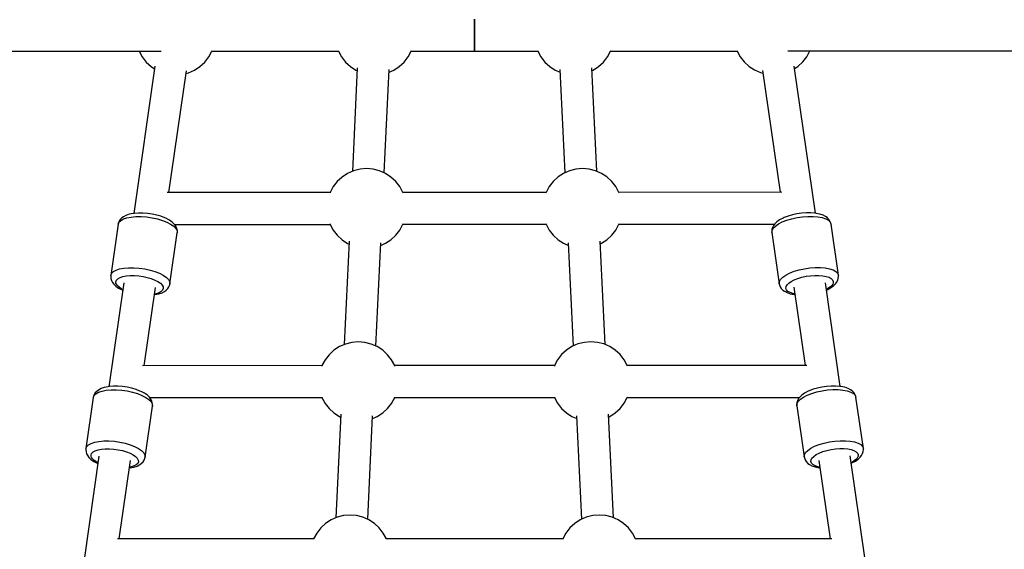
# Model space of a CAD drawing. Units: millimetres. Extents: x -5978 to 12329, y -852 to 14325.
# Drawn here: x -2715 to -2221, y 6733 to 6999 of the extents above; entities that cross this region are included whole.
import ezdxf

# ---------------------------------------------------------------- set-up
doc = ezdxf.new("R2010")
doc.units = ezdxf.units.MM
doc.styles.get("Standard").update_dxf_attribs({"font": 'arial.ttf'})
doc.dimstyles.new('Kopia ISO-25', dxfattribs={"dimtxt": 300, "dimasz": 120, "dimexe": 1.25, "dimexo": 0.625, "dimgap": 100, "dimtad": 1, "dimlfac": 0.001, "dimrnd": 0.1, "dimtxsty": 'Standard', "dimblk": 'ARCHTICK', "dimcen": 2.5, "dimadec": 0, "dimazin": 0, "dimtfac": 1, "dimtmove": 0, "dimatfit": 3, "dimfxl": 1, "dimarcsym": 0})

# ---------------------------------------------------------------- blocks, each defined once
blk = doc.blocks.new('_ARCHTICK')
at = {"color": 0, "linetype": 'ByBlock', "lineweight": -2}
blk.add_solid([(0.3977, 0.3094), (0.3094, 0.3977), (-0.3094, -0.3977), (-0.3977, -0.3094)], dxfattribs=at)
blk = doc.blocks.new('*D7')
at = {"color": 0, "lineweight": -2}
for p, q in [((2330.85, 12655.42), (-5501.78, 12655.42)), ((-5500.53, 12655.42), (-5500.53, 119.63)), ((-45.93, 119.63), (-5501.78, 119.63))]:
    blk.add_line(p, q, dxfattribs=at)
at = {"layer": 'Defpoints', "color": 0}
for p in [(2331.48, 12655.42), (-5500.53, 119.63), (-45.31, 119.63)]:
    blk.add_point(p, dxfattribs=at)
at = {"color": 0, "lineweight": -2, "xscale": 120, "yscale": 120, "zscale": 120}
for p, rotation in [((-5500.53, 12655.42), 90), ((-5500.53, 119.63), 270)]:
    blk.add_blockref('_ARCHTICK', p, dxfattribs=dict(at, rotation=rotation))
at = {"color": 0, "insert": (-5780.82, 6387.52), "char_height": 300, "attachment_point": 5, "rotation": 90}
blk.add_mtext('12,5m', dxfattribs=at)
blk = doc.blocks.new('*D8')
at = {"color": 0, "lineweight": -2}
for p, q in [((6854.83, 9837.27), (6854.83, -805.92)), ((-4486.63, 6972.53), (-4486.63, -805.92)), ((-4486.63, -804.67), (6854.83, -804.67))]:
    blk.add_line(p, q, dxfattribs=at)
at = {"layer": 'Defpoints', "color": 0}
for p in [(6854.83, 9837.89), (-4486.63, 6973.16), (6854.83, -804.67)]:
    blk.add_point(p, dxfattribs=at)
at = {"color": 0, "lineweight": -2, "xscale": 120, "yscale": 120, "zscale": 120, "rotation": 180}
blk.add_blockref('_ARCHTICK', (-4486.63, -804.67), dxfattribs=at)
at = {"color": 0, "lineweight": -2, "xscale": 120, "yscale": 120, "zscale": 120}
blk.add_blockref('_ARCHTICK', (6854.83, -804.67), dxfattribs=at)
at = {"color": 0, "insert": (1184.1, -524.39), "char_height": 300, "attachment_point": 5}
blk.add_mtext('11,3m', dxfattribs=at)

msp = doc.modelspace()

# ---------------------------------------------------------------- linework, layer by layer
for p, q in [((-2486.635, 6998.679), (-2486.635, 6998.952)), ((-2486.635, 6998.952), (-2486.635, 6998.679)), ((-2486.635, 6997.879), (-2486.635, 6998.679)), ((-2486.635, 6998.679), (-2486.635, 6997.879)), ((-2486.635, 6996.607), (-2486.635, 6997.879)), ((-2486.635, 6997.879), (-2486.635, 6996.607)), ((-2486.634, 6994.95), (-2486.635, 6996.607)), ((-2486.635, 6996.607), (-2486.634, 6994.95)), ((-2486.634, 6993.02), (-2486.634, 6994.95)), ((-2486.634, 6994.95), (-2486.634, 6993.02)), ((-2486.633, 6990.95), (-2486.634, 6993.02)), ((-2486.634, 6993.02), (-2486.633, 6990.95)), ((-2486.633, 6988.879), (-2486.633, 6990.95)), ((-2486.633, 6990.95), (-2486.633, 6988.879)), ((-2486.632, 6986.95), (-2486.633, 6988.879)), ((-2486.633, 6988.879), (-2486.632, 6986.95)), ((-2486.632, 6985.293), (-2486.632, 6986.95)), ((-2486.632, 6986.95), (-2486.632, 6985.293)), ((-2486.631, 6984.023), (-2486.632, 6985.293)), ((-2486.632, 6985.293), (-2486.631, 6984.023)), ((-2486.631, 6983.224), (-2486.631, 6984.023)), ((-2486.631, 6984.023), (-2486.631, 6983.224)), ((-2791.863, 6982.904), (-2643.72, 6982.945)), ((-2654.898, 6982.942), (-2654.884, 6982.899)), ((-2654.884, 6982.899), (-2653.316, 6980.004)), ((-2653.316, 6980.004), (-2651.294, 6977.407)), ((-2621.965, 6977.415), (-2619.944, 6980.014)), ((-2619.944, 6980.014), (-2618.378, 6982.909)), ((-2618.378, 6982.909), (-2618.301, 6983.133)), ((-2618.376, 6982.916), (-2554.886, 6982.933)), ((-2554.961, 6983.15), (-2554.884, 6982.927)), ((-2554.884, 6982.927), (-2553.316, 6980.032)), ((-2553.316, 6980.032), (-2551.294, 6977.435)), ((-2521.965, 6977.443), (-2519.944, 6980.041)), ((-2519.944, 6980.041), (-2518.378, 6982.937)), ((-2518.378, 6982.937), (-2518.301, 6983.16)), ((-2518.376, 6982.943), (-2486.631, 6982.952)), ((-2486.631, 6982.952), (-2486.631, 6983.224)), ((-2486.631, 6983.224), (-2486.631, 6982.952)), ((-2486.631, 6982.952), (-2454.886, 6982.961)), ((-2454.961, 6983.178), (-2454.884, 6982.954)), ((-2454.884, 6982.954), (-2453.316, 6980.06)), ((-2453.316, 6980.06), (-2451.294, 6977.462)), ((-2421.965, 6977.47), (-2419.944, 6980.069)), ((-2419.944, 6980.069), (-2418.378, 6982.964)), ((-2418.378, 6982.964), (-2418.301, 6983.188)), ((-2418.376, 6982.971), (-2354.886, 6982.988)), ((-2354.961, 6983.205), (-2354.884, 6982.982)), ((-2354.884, 6982.982), (-2353.316, 6980.087)), ((-2353.316, 6980.087), (-2351.294, 6977.49)), ((-2329.542, 6983.031), (-2181.398, 6983.072)), ((-2321.965, 6977.498), (-2319.944, 6980.096)), ((-2319.944, 6980.096), (-2318.378, 6982.992)), ((-2318.378, 6982.992), (-2318.363, 6983.035)), ((-2646.949, 6975.355), (-2657.553, 6901.507)), ((-2651.294, 6977.407), (-2648.871, 6975.178)), ((-2648.871, 6975.178), (-2647.137, 6974.046)), ((-2627.142, 6973.384), (-2624.386, 6975.185)), ((-2624.386, 6975.185), (-2621.965, 6977.415)), ((-2551.294, 6977.435), (-2548.871, 6975.206)), ((-2548.871, 6975.206), (-2546.115, 6973.406)), ((-2545.423, 6974.529), (-2547.898, 6922.628)), ((-2527.142, 6973.411), (-2524.386, 6975.213)), ((-2524.386, 6975.213), (-2521.965, 6977.443)), ((-2451.294, 6977.462), (-2448.871, 6975.233)), ((-2448.871, 6975.233), (-2446.115, 6973.434)), ((-2443.809, 6973.719), (-2441.309, 6921.892)), ((-2425.331, 6922.661), (-2427.834, 6974.561)), ((-2427.142, 6973.439), (-2424.386, 6975.24)), ((-2424.386, 6975.24), (-2421.965, 6977.47)), ((-2351.294, 6977.49), (-2348.871, 6975.261)), ((-2348.871, 6975.261), (-2346.115, 6973.461)), ((-2315.664, 6901.601), (-2326.309, 6975.444)), ((-2326.12, 6974.134), (-2324.386, 6975.268)), ((-2324.386, 6975.268), (-2321.965, 6977.498)), ((-2639.878, 6912.033), (-2631.107, 6973.111)), ((-2631.3, 6971.771), (-2630.156, 6972.061)), ((-2630.156, 6972.061), (-2627.142, 6973.384)), ((-2546.115, 6973.406), (-2545.489, 6973.132)), ((-2531.92, 6921.867), (-2529.448, 6973.695)), ((-2529.511, 6972.371), (-2527.142, 6973.411)), ((-2446.115, 6973.434), (-2443.745, 6972.395)), ((-2427.767, 6973.165), (-2427.142, 6973.439)), ((-2346.115, 6973.461), (-2343.1, 6972.14)), ((-2343.1, 6972.14), (-2341.956, 6971.85)), ((-2342.149, 6973.19), (-2333.344, 6912.118)), ((-2553.022, 6919.786), (-2555.444, 6917.556)), ((-2550.267, 6921.587), (-2553.022, 6919.786)), ((-2547.253, 6922.911), (-2550.267, 6921.587)), ((-2544.062, 6923.72), (-2547.253, 6922.911)), ((-2540.781, 6923.992), (-2544.062, 6923.72)), ((-2537.501, 6923.721), (-2540.781, 6923.992)), ((-2534.309, 6922.914), (-2537.501, 6923.721)), ((-2531.294, 6921.593), (-2534.309, 6922.914)), ((-2528.538, 6919.793), (-2531.294, 6921.593)), ((-2526.115, 6917.564), (-2528.538, 6919.793)), ((-2444.689, 6919.816), (-2447.11, 6917.586)), ((-2441.934, 6921.617), (-2444.689, 6919.816)), ((-2438.919, 6922.94), (-2441.934, 6921.617)), ((-2435.729, 6923.749), (-2438.919, 6922.94)), ((-2432.448, 6924.022), (-2435.729, 6923.749)), ((-2429.167, 6923.751), (-2432.448, 6924.022)), ((-2425.976, 6922.944), (-2429.167, 6923.751)), ((-2422.961, 6921.622), (-2425.976, 6922.944)), ((-2420.205, 6919.823), (-2422.961, 6921.622)), ((-2417.782, 6917.594), (-2420.205, 6919.823)), ((-2557.465, 6914.958), (-2559.031, 6912.062)), ((-2555.444, 6917.556), (-2557.465, 6914.958)), ((-2524.093, 6914.967), (-2526.115, 6917.564)), ((-2522.525, 6912.072), (-2524.093, 6914.967)), ((-2449.132, 6914.987), (-2450.698, 6912.092)), ((-2447.11, 6917.586), (-2449.132, 6914.987)), ((-2415.759, 6914.997), (-2417.782, 6917.594)), ((-2414.192, 6912.102), (-2415.759, 6914.997)), ((-2559.033, 6912.056), (-2640.738, 6912.033)), ((-2559.031, 6912.062), (-2559.108, 6911.838)), ((-2522.448, 6911.848), (-2522.525, 6912.072)), ((-2450.7, 6912.085), (-2522.523, 6912.066)), ((-2450.698, 6912.092), (-2450.774, 6911.868)), ((-2414.115, 6911.878), (-2414.192, 6912.102)), ((-2332.485, 6912.118), (-2414.19, 6912.096)), ((-2662.717, 6899.852), (-2663.495, 6899.305)), ((-2661.47, 6900.547), (-2662.717, 6899.852)), ((-2659.84, 6901.092), (-2661.47, 6900.547)), ((-2660.984, 6899.327), (-2658.858, 6899.736)), ((-2657.883, 6901.469), (-2659.84, 6901.092)), ((-2658.858, 6899.736), (-2656.45, 6899.949)), ((-2657.273, 6901.539), (-2657.883, 6901.469)), ((-2655.214, 6901.721), (-2657.273, 6901.539)), ((-2656.45, 6899.949), (-2653.841, 6899.957)), ((-2652.984, 6901.728), (-2655.214, 6901.721)), ((-2653.841, 6899.957), (-2651.12, 6899.761)), ((-2650.659, 6901.561), (-2652.984, 6901.728)), ((-2651.12, 6899.761), (-2648.38, 6899.368)), ((-2648.317, 6901.225), (-2650.659, 6901.561)), ((-2646.038, 6900.731), (-2648.317, 6901.225)), ((-2643.901, 6900.096), (-2646.038, 6900.731)), ((-2641.977, 6899.343), (-2643.901, 6900.096)), ((-2329.315, 6900.183), (-2331.239, 6899.428)), ((-2327.178, 6900.819), (-2329.315, 6900.183)), ((-2324.9, 6901.314), (-2327.178, 6900.819)), ((-2322.558, 6901.651), (-2324.9, 6901.314)), ((-2324.835, 6899.457), (-2322.095, 6899.852)), ((-2320.233, 6901.82), (-2322.558, 6901.651)), ((-2322.095, 6899.852), (-2319.375, 6900.049)), ((-2318.003, 6901.814), (-2320.233, 6901.82)), ((-2319.375, 6900.049), (-2316.766, 6900.042)), ((-2315.944, 6901.633), (-2318.003, 6901.814)), ((-2316.766, 6900.042), (-2314.358, 6899.831)), ((-2315.333, 6901.564), (-2315.944, 6901.633)), ((-2313.377, 6901.188), (-2315.333, 6901.564)), ((-2314.358, 6899.831), (-2312.232, 6899.423)), ((-2311.747, 6900.643), (-2313.377, 6901.188)), ((-2310.499, 6899.949), (-2311.747, 6900.643)), ((-2309.721, 6899.403), (-2310.499, 6899.949)), ((-2665.404, 6896.088), (-2669.086, 6870.444)), ((-2665.404, 6896.088), (-2665.002, 6897.087)), ((-2665.28, 6896.586), (-2665.404, 6896.088)), ((-2664.88, 6897.581), (-2665.28, 6896.586)), ((-2665.002, 6897.087), (-2664.109, 6897.979)), ((-2664.362, 6898.44), (-2664.88, 6897.581)), ((-2663.495, 6899.305), (-2664.362, 6898.44)), ((-2664.109, 6897.979), (-2662.754, 6898.734)), ((-2662.754, 6898.734), (-2660.984, 6899.327)), ((-2648.38, 6899.368), (-2645.715, 6898.79)), ((-2645.715, 6898.79), (-2643.214, 6898.048)), ((-2643.214, 6898.048), (-2640.963, 6897.166)), ((-2641.41, 6899.104), (-2641.977, 6899.343)), ((-2639.639, 6898.191), (-2641.41, 6899.104)), ((-2640.963, 6897.166), (-2639.038, 6896.175)), ((-2638.229, 6897.21), (-2639.639, 6898.191)), ((-2639.038, 6896.175), (-2637.506, 6895.109)), ((-2637.227, 6896.192), (-2638.229, 6897.21)), ((-2637.506, 6895.109), (-2636.419, 6894.003)), ((-2636.634, 6895.448), (-2637.227, 6896.192)), ((-2637.102, 6896.034), (-2559.029, 6896.056)), ((-2636.046, 6894.374), (-2636.634, 6895.448)), ((-2559.103, 6896.273), (-2559.027, 6896.049)), ((-2559.027, 6896.049), (-2557.459, 6893.154)), ((-2524.087, 6893.164), (-2522.521, 6896.059)), ((-2522.521, 6896.059), (-2522.444, 6896.283)), ((-2522.518, 6896.066), (-2450.695, 6896.085)), ((-2450.77, 6896.303), (-2450.693, 6896.079)), ((-2450.693, 6896.079), (-2449.126, 6893.184)), ((-2415.753, 6893.193), (-2414.187, 6896.089)), ((-2414.187, 6896.089), (-2414.111, 6896.313)), ((-2414.185, 6896.096), (-2336.112, 6896.117)), ((-2336.579, 6895.531), (-2337.167, 6894.456)), ((-2336.794, 6894.085), (-2335.707, 6895.192)), ((-2335.987, 6896.275), (-2336.579, 6895.531)), ((-2334.986, 6897.293), (-2335.987, 6896.275)), ((-2335.707, 6895.192), (-2334.176, 6896.259)), ((-2333.576, 6898.276), (-2334.986, 6897.293)), ((-2334.176, 6896.259), (-2332.252, 6897.251)), ((-2331.805, 6899.189), (-2333.576, 6898.276)), ((-2332.252, 6897.251), (-2330.001, 6898.134)), ((-2331.239, 6899.428), (-2331.805, 6899.189)), ((-2330.001, 6898.134), (-2327.501, 6898.878)), ((-2327.501, 6898.878), (-2324.835, 6899.457)), ((-2312.232, 6899.423), (-2310.462, 6898.831)), ((-2310.462, 6898.831), (-2309.106, 6898.077)), ((-2308.854, 6898.538), (-2309.721, 6899.403)), ((-2309.106, 6898.077), (-2308.212, 6897.185)), ((-2308.334, 6897.68), (-2308.854, 6898.538)), ((-2307.934, 6896.685), (-2308.334, 6897.68)), ((-2308.212, 6897.185), (-2307.81, 6896.187)), ((-2307.81, 6896.187), (-2307.934, 6896.685)), ((-2304.114, 6870.545), (-2307.81, 6896.187)), ((-2639.391, 6866.18), (-2635.708, 6891.824)), ((-2636.419, 6894.003), (-2635.812, 6892.895)), ((-2635.79, 6893.404), (-2636.046, 6894.374)), ((-2635.812, 6892.895), (-2635.708, 6891.824)), ((-2635.686, 6892.336), (-2635.79, 6893.404)), ((-2635.708, 6891.824), (-2635.686, 6892.336)), ((-2557.459, 6893.154), (-2555.436, 6890.557)), ((-2555.436, 6890.557), (-2553.014, 6888.328)), ((-2528.529, 6888.335), (-2526.108, 6890.565)), ((-2526.108, 6890.565), (-2524.087, 6893.164)), ((-2449.126, 6893.184), (-2447.103, 6890.587)), ((-2447.103, 6890.587), (-2444.68, 6888.358)), ((-2420.196, 6888.365), (-2417.775, 6890.595)), ((-2417.775, 6890.595), (-2415.753, 6893.193)), ((-2337.422, 6893.486), (-2337.526, 6892.418)), ((-2337.526, 6892.418), (-2337.503, 6891.906)), ((-2337.503, 6891.906), (-2337.4, 6892.978)), ((-2337.503, 6891.906), (-2333.807, 6866.264)), ((-2337.167, 6894.456), (-2337.422, 6893.486)), ((-2337.4, 6892.978), (-2336.794, 6894.085)), ((-2553.014, 6888.328), (-2550.257, 6886.529)), ((-2549.565, 6887.652), (-2552.04, 6835.75)), ((-2550.257, 6886.529), (-2549.632, 6886.255)), ((-2536.062, 6834.989), (-2533.591, 6886.818)), ((-2533.654, 6885.494), (-2531.285, 6886.534)), ((-2531.285, 6886.534), (-2528.529, 6888.335)), ((-2444.68, 6888.358), (-2441.924, 6886.558)), ((-2441.924, 6886.558), (-2439.554, 6885.52)), ((-2439.618, 6886.843), (-2437.118, 6835.016)), ((-2421.14, 6835.786), (-2423.644, 6887.686)), ((-2423.576, 6886.289), (-2422.951, 6886.564)), ((-2422.951, 6886.564), (-2420.196, 6888.365)), ((-2669.086, 6870.444), (-2669.108, 6869.932)), ((-2669.086, 6870.444), (-2668.685, 6871.443)), ((-2668.685, 6871.443), (-2667.791, 6872.335)), ((-2667.791, 6872.335), (-2666.436, 6873.09)), ((-2666.436, 6873.09), (-2664.666, 6873.682)), ((-2664.666, 6873.682), (-2662.541, 6874.092)), ((-2662.975, 6869.861), (-2661.275, 6870.188)), ((-2662.541, 6874.092), (-2660.133, 6874.305)), ((-2661.275, 6870.188), (-2659.348, 6870.359)), ((-2660.133, 6874.305), (-2657.524, 6874.313)), ((-2659.348, 6870.359), (-2657.261, 6870.365)), ((-2657.524, 6874.313), (-2654.803, 6874.117)), ((-2657.261, 6870.365), (-2655.085, 6870.209)), ((-2655.085, 6870.209), (-2652.893, 6869.894)), ((-2654.803, 6874.117), (-2652.063, 6873.724)), ((-2652.063, 6873.724), (-2649.397, 6873.146)), ((-2649.397, 6873.146), (-2646.896, 6872.404)), ((-2646.896, 6872.404), (-2644.645, 6871.522)), ((-2644.645, 6871.522), (-2642.721, 6870.531)), ((-2642.721, 6870.531), (-2641.189, 6869.465)), ((-2332.01, 6869.55), (-2330.479, 6870.617)), ((-2330.479, 6870.617), (-2328.555, 6871.609)), ((-2328.555, 6871.609), (-2326.305, 6872.492)), ((-2326.305, 6872.492), (-2323.804, 6873.236)), ((-2323.804, 6873.236), (-2321.139, 6873.815)), ((-2322.439, 6869.522), (-2320.307, 6869.986)), ((-2321.139, 6873.815), (-2318.399, 6874.21)), ((-2320.307, 6869.986), (-2318.115, 6870.302)), ((-2318.399, 6874.21), (-2315.678, 6874.407)), ((-2318.115, 6870.302), (-2315.939, 6870.459)), ((-2315.939, 6870.459), (-2313.851, 6870.454)), ((-2315.678, 6874.407), (-2313.069, 6874.4)), ((-2313.851, 6870.454), (-2311.925, 6870.285)), ((-2313.069, 6874.4), (-2310.661, 6874.189)), ((-2311.925, 6870.285), (-2310.224, 6869.958)), ((-2310.661, 6874.189), (-2308.536, 6873.781)), ((-2308.536, 6873.781), (-2306.765, 6873.189)), ((-2306.765, 6873.189), (-2305.41, 6872.435)), ((-2305.41, 6872.435), (-2304.516, 6871.543)), ((-2304.516, 6871.543), (-2304.114, 6870.545)), ((-2304.195, 6868.965), (-2304.091, 6870.033)), ((-2304.091, 6870.033), (-2304.114, 6870.545)), ((-2662.555, 6866.673), (-2670.029, 6814.627)), ((-2669.108, 6869.932), (-2669.004, 6868.865)), ((-2669.004, 6868.865), (-2668.748, 6867.895)), ((-2668.748, 6867.895), (-2668.16, 6866.821)), ((-2668.16, 6866.821), (-2667.567, 6866.077)), ((-2667.567, 6866.077), (-2666.566, 6865.059)), ((-2666.566, 6865.059), (-2665.155, 6864.077)), ((-2666.511, 6867.27), (-2666.19, 6868.069)), ((-2666.487, 6866.632), (-2666.511, 6867.27)), ((-2666.235, 6865.972), (-2666.487, 6866.632)), ((-2665.76, 6865.305), (-2666.235, 6865.972)), ((-2666.19, 6868.069), (-2665.475, 6868.783)), ((-2665.073, 6864.643), (-2665.76, 6865.305)), ((-2665.475, 6868.783), (-2664.391, 6869.387)), ((-2664.391, 6869.387), (-2662.975, 6869.861)), ((-2652.893, 6869.894), (-2650.76, 6869.432)), ((-2650.76, 6869.432), (-2648.759, 6868.838)), ((-2648.759, 6868.838), (-2646.958, 6868.133)), ((-2646.958, 6868.133), (-2645.419, 6867.34)), ((-2645.419, 6867.34), (-2644.193, 6866.487)), ((-2644.193, 6866.487), (-2643.323, 6865.602)), ((-2643.323, 6865.602), (-2642.838, 6864.716)), ((-2641.189, 6869.465), (-2640.101, 6868.359)), ((-2640.101, 6868.359), (-2639.495, 6867.251)), ((-2639.914, 6864.687), (-2639.514, 6865.682)), ((-2639.514, 6865.682), (-2639.391, 6866.18)), ((-2639.495, 6867.251), (-2639.391, 6866.18)), ((-2333.807, 6866.264), (-2333.703, 6867.336)), ((-2333.807, 6866.264), (-2333.683, 6865.767)), ((-2333.703, 6867.336), (-2333.097, 6868.443)), ((-2333.683, 6865.767), (-2333.283, 6864.772)), ((-2333.097, 6868.443), (-2332.01, 6869.55)), ((-2330.358, 6864.802), (-2329.874, 6865.688)), ((-2329.874, 6865.688), (-2329.004, 6866.573)), ((-2329.004, 6866.573), (-2327.779, 6867.427)), ((-2327.779, 6867.427), (-2326.24, 6868.221)), ((-2326.24, 6868.221), (-2324.44, 6868.927)), ((-2324.44, 6868.927), (-2322.439, 6869.522)), ((-2303.14, 6814.728), (-2310.642, 6866.77)), ((-2310.224, 6869.958), (-2308.808, 6869.485)), ((-2308.808, 6869.485), (-2307.724, 6868.882)), ((-2307.437, 6865.404), (-2308.124, 6864.741)), ((-2308.041, 6864.176), (-2306.631, 6865.158)), ((-2307.724, 6868.882), (-2307.009, 6868.168)), ((-2306.963, 6866.071), (-2307.437, 6865.404)), ((-2307.009, 6868.168), (-2306.687, 6867.37)), ((-2306.711, 6866.731), (-2306.963, 6866.071)), ((-2306.687, 6867.37), (-2306.711, 6866.731)), ((-2306.631, 6865.158), (-2305.63, 6866.177)), ((-2305.63, 6866.177), (-2305.038, 6866.921)), ((-2305.038, 6866.921), (-2304.45, 6867.995)), ((-2304.45, 6867.995), (-2304.195, 6868.965)), ((-2665.155, 6864.077), (-2663.384, 6863.165)), ((-2663.847, 6863.79), (-2665.073, 6864.643)), ((-2663.03, 6863.369), (-2663.847, 6863.79)), ((-2663.384, 6863.165), (-2663.078, 6863.036)), ((-2652.354, 6825.153), (-2646.71, 6864.456)), ((-2647.241, 6860.762), (-2646.911, 6860.799)), ((-2646.291, 6861.268), (-2647.193, 6861.095)), ((-2646.911, 6860.799), (-2644.954, 6861.176)), ((-2644.875, 6861.742), (-2646.291, 6861.268)), ((-2644.954, 6861.176), (-2643.325, 6861.721)), ((-2643.791, 6862.346), (-2644.875, 6861.742)), ((-2643.076, 6863.06), (-2643.791, 6862.346)), ((-2643.325, 6861.721), (-2642.077, 6862.417)), ((-2642.755, 6863.859), (-2643.076, 6863.06)), ((-2642.838, 6864.716), (-2642.755, 6863.859)), ((-2642.077, 6862.417), (-2641.299, 6862.964)), ((-2641.299, 6862.964), (-2640.433, 6863.829)), ((-2640.433, 6863.829), (-2639.914, 6864.687)), ((-2333.283, 6864.772), (-2332.764, 6863.914)), ((-2332.764, 6863.914), (-2331.896, 6863.049)), ((-2331.896, 6863.049), (-2331.118, 6862.502)), ((-2331.118, 6862.502), (-2329.87, 6861.808)), ((-2330.441, 6863.945), (-2330.358, 6864.802)), ((-2330.12, 6863.146), (-2330.441, 6863.945)), ((-2329.405, 6862.433), (-2330.12, 6863.146)), ((-2329.87, 6861.808), (-2328.24, 6861.263)), ((-2328.32, 6861.83), (-2329.405, 6862.433)), ((-2326.904, 6861.357), (-2328.32, 6861.83)), ((-2328.24, 6861.263), (-2326.284, 6860.888)), ((-2326.001, 6861.183), (-2326.904, 6861.357)), ((-2326.486, 6864.545), (-2320.82, 6825.245)), ((-2326.284, 6860.888), (-2325.953, 6860.85)), ((-2309.349, 6863.887), (-2310.166, 6863.466)), ((-2310.118, 6863.133), (-2309.812, 6863.262)), ((-2309.812, 6863.262), (-2308.041, 6864.176)), ((-2308.124, 6864.741), (-2309.349, 6863.887)), ((-2551.396, 6836.033), (-2554.41, 6834.71)), ((-2548.205, 6836.842), (-2551.396, 6836.033)), ((-2544.924, 6837.115), (-2548.205, 6836.842)), ((-2541.643, 6836.844), (-2544.924, 6837.115)), ((-2538.452, 6836.037), (-2541.643, 6836.844)), ((-2535.437, 6834.715), (-2538.452, 6836.037)), ((-2434.729, 6836.065), (-2437.743, 6834.742)), ((-2431.538, 6836.874), (-2434.729, 6836.065)), ((-2428.257, 6837.147), (-2431.538, 6836.874)), ((-2424.977, 6836.876), (-2428.257, 6837.147)), ((-2421.785, 6836.069), (-2424.977, 6836.876)), ((-2418.77, 6834.747), (-2421.785, 6836.069)), ((-2559.586, 6830.678), (-2561.608, 6828.08)), ((-2557.165, 6832.909), (-2559.586, 6830.678)), ((-2554.41, 6834.71), (-2557.165, 6832.909)), ((-2532.681, 6832.915), (-2535.437, 6834.715)), ((-2530.258, 6830.686), (-2532.681, 6832.915)), ((-2528.235, 6828.089), (-2530.258, 6830.686)), ((-2442.92, 6830.711), (-2444.941, 6828.112)), ((-2440.498, 6832.941), (-2442.92, 6830.711)), ((-2437.743, 6834.742), (-2440.498, 6832.941)), ((-2416.014, 6832.948), (-2418.77, 6834.747)), ((-2413.591, 6830.719), (-2416.014, 6832.948)), ((-2411.569, 6828.121), (-2413.591, 6830.719)), ((-2561.608, 6828.08), (-2563.174, 6825.185)), ((-2526.668, 6825.195), (-2528.235, 6828.089)), ((-2444.941, 6828.112), (-2446.507, 6825.217)), ((-2410.001, 6825.227), (-2411.569, 6828.121)), ((-2563.176, 6825.178), (-2653.214, 6825.153)), ((-2563.174, 6825.185), (-2563.25, 6824.961)), ((-2526.591, 6824.971), (-2526.668, 6825.195)), ((-2446.509, 6825.21), (-2526.666, 6825.188)), ((-2446.507, 6825.217), (-2446.584, 6824.993)), ((-2409.924, 6825.003), (-2410.001, 6825.227)), ((-2319.961, 6825.245), (-2409.999, 6825.22)), ((-2677.478, 6810.207), (-2676.585, 6811.099)), ((-2676.838, 6811.56), (-2677.356, 6810.701)), ((-2675.971, 6812.425), (-2676.838, 6811.56)), ((-2676.585, 6811.099), (-2675.23, 6811.854)), ((-2675.193, 6812.972), (-2675.971, 6812.425)), ((-2675.23, 6811.854), (-2673.46, 6812.447)), ((-2673.946, 6813.667), (-2675.193, 6812.972)), ((-2672.316, 6814.213), (-2673.946, 6813.667)), ((-2673.46, 6812.447), (-2671.334, 6812.856)), ((-2670.36, 6814.589), (-2672.316, 6814.213)), ((-2671.334, 6812.856), (-2668.926, 6813.069)), ((-2669.749, 6814.659), (-2670.36, 6814.589)), ((-2667.69, 6814.841), (-2669.749, 6814.659)), ((-2668.926, 6813.069), (-2666.317, 6813.077)), ((-2665.46, 6814.848), (-2667.69, 6814.841)), ((-2666.317, 6813.077), (-2663.596, 6812.882)), ((-2663.135, 6814.681), (-2665.46, 6814.848)), ((-2663.596, 6812.882), (-2660.857, 6812.488)), ((-2660.793, 6814.345), (-2663.135, 6814.681)), ((-2660.857, 6812.488), (-2658.191, 6811.91)), ((-2658.514, 6813.851), (-2660.793, 6814.345)), ((-2656.377, 6813.216), (-2658.514, 6813.851)), ((-2658.191, 6811.91), (-2655.69, 6811.168)), ((-2654.453, 6812.463), (-2656.377, 6813.216)), ((-2655.69, 6811.168), (-2653.439, 6810.286)), ((-2653.886, 6812.224), (-2654.453, 6812.463)), ((-2652.115, 6811.312), (-2653.886, 6812.224)), ((-2650.705, 6810.33), (-2652.115, 6811.312)), ((-2321.052, 6811.403), (-2322.462, 6810.42)), ((-2319.281, 6812.316), (-2321.052, 6811.403)), ((-2319.728, 6810.378), (-2317.477, 6811.261)), ((-2318.715, 6812.555), (-2319.281, 6812.316)), ((-2316.791, 6813.31), (-2318.715, 6812.555)), ((-2317.477, 6811.261), (-2314.977, 6812.005)), ((-2314.654, 6813.946), (-2316.791, 6813.31)), ((-2314.977, 6812.005), (-2312.311, 6812.584)), ((-2312.376, 6814.441), (-2314.654, 6813.946)), ((-2310.034, 6814.778), (-2312.376, 6814.441)), ((-2312.311, 6812.584), (-2309.572, 6812.979)), ((-2307.709, 6814.947), (-2310.034, 6814.778)), ((-2309.572, 6812.979), (-2306.851, 6813.176)), ((-2305.479, 6814.941), (-2307.709, 6814.947)), ((-2306.851, 6813.176), (-2304.242, 6813.169)), ((-2303.42, 6814.76), (-2305.479, 6814.941)), ((-2304.242, 6813.169), (-2301.834, 6812.958)), ((-2302.809, 6814.691), (-2303.42, 6814.76)), ((-2300.853, 6814.315), (-2302.809, 6814.691)), ((-2301.834, 6812.958), (-2299.708, 6812.55)), ((-2299.223, 6813.771), (-2300.853, 6814.315)), ((-2299.708, 6812.55), (-2297.938, 6811.958)), ((-2297.975, 6813.076), (-2299.223, 6813.771)), ((-2297.197, 6812.53), (-2297.975, 6813.076)), ((-2297.938, 6811.958), (-2296.582, 6811.204)), ((-2296.33, 6811.665), (-2297.197, 6812.53)), ((-2296.582, 6811.204), (-2295.688, 6810.312)), ((-2295.81, 6810.807), (-2296.33, 6811.665)), ((-2295.41, 6809.812), (-2295.81, 6810.807)), ((-2677.88, 6809.209), (-2681.562, 6783.565)), ((-2677.88, 6809.209), (-2677.478, 6810.207)), ((-2677.757, 6809.706), (-2677.88, 6809.209)), ((-2677.356, 6810.701), (-2677.757, 6809.706)), ((-2653.439, 6810.286), (-2651.514, 6809.295)), ((-2651.514, 6809.295), (-2649.982, 6808.229)), ((-2649.703, 6809.312), (-2650.705, 6810.33)), ((-2649.982, 6808.229), (-2648.895, 6807.123)), ((-2649.11, 6808.568), (-2649.703, 6809.312)), ((-2649.578, 6809.154), (-2563.171, 6809.178)), ((-2648.522, 6807.494), (-2649.11, 6808.568)), ((-2648.895, 6807.123), (-2648.288, 6806.016)), ((-2648.266, 6806.524), (-2648.522, 6807.494)), ((-2648.288, 6806.016), (-2648.184, 6804.944)), ((-2648.162, 6805.456), (-2648.266, 6806.524)), ((-2563.246, 6809.395), (-2563.169, 6809.172)), ((-2563.169, 6809.172), (-2561.602, 6806.277)), ((-2561.602, 6806.277), (-2559.579, 6803.68)), ((-2530.251, 6803.688), (-2528.229, 6806.286)), ((-2528.229, 6806.286), (-2526.663, 6809.182)), ((-2526.663, 6809.182), (-2526.587, 6809.406)), ((-2526.661, 6809.188), (-2446.505, 6809.21)), ((-2446.579, 6809.428), (-2446.503, 6809.204)), ((-2446.503, 6809.204), (-2444.935, 6806.309)), ((-2444.935, 6806.309), (-2442.912, 6803.712)), ((-2413.584, 6803.72), (-2411.563, 6806.318)), ((-2411.563, 6806.318), (-2409.997, 6809.214)), ((-2409.997, 6809.214), (-2409.92, 6809.438)), ((-2409.995, 6809.22), (-2323.588, 6809.244)), ((-2324.898, 6806.613), (-2325.002, 6805.546)), ((-2324.979, 6805.033), (-2324.876, 6806.105)), ((-2324.643, 6807.583), (-2324.898, 6806.613)), ((-2324.876, 6806.105), (-2324.27, 6807.212)), ((-2324.055, 6808.658), (-2324.643, 6807.583)), ((-2324.27, 6807.212), (-2323.183, 6808.319)), ((-2323.463, 6809.402), (-2324.055, 6808.658)), ((-2322.462, 6810.42), (-2323.463, 6809.402)), ((-2323.183, 6808.319), (-2321.652, 6809.386)), ((-2321.652, 6809.386), (-2319.728, 6810.378)), ((-2295.688, 6810.312), (-2295.286, 6809.314)), ((-2295.286, 6809.314), (-2295.41, 6809.812)), ((-2291.59, 6783.672), (-2295.286, 6809.314)), ((-2651.867, 6779.3), (-2648.184, 6804.944)), ((-2648.184, 6804.944), (-2648.162, 6805.456)), ((-2559.579, 6803.68), (-2557.156, 6801.451)), ((-2557.156, 6801.451), (-2554.4, 6799.651)), ((-2535.427, 6799.656), (-2532.672, 6801.458)), ((-2532.672, 6801.458), (-2530.251, 6803.688)), ((-2442.912, 6803.712), (-2440.49, 6801.483)), ((-2440.49, 6801.483), (-2437.733, 6799.683)), ((-2418.761, 6799.688), (-2416.005, 6801.49)), ((-2416.005, 6801.49), (-2413.584, 6803.72)), ((-2325.002, 6805.546), (-2324.979, 6805.033)), ((-2324.979, 6805.033), (-2321.283, 6779.391)), ((-2553.708, 6800.774), (-2556.183, 6748.872)), ((-2554.4, 6799.651), (-2553.775, 6799.377)), ((-2540.205, 6748.112), (-2537.734, 6799.94)), ((-2537.797, 6798.616), (-2535.427, 6799.656)), ((-2437.733, 6799.683), (-2435.363, 6798.644)), ((-2435.427, 6799.968), (-2432.927, 6748.141)), ((-2416.95, 6748.911), (-2419.453, 6800.811)), ((-2419.386, 6799.414), (-2418.761, 6799.688)), ((-2680.267, 6785.455), (-2678.912, 6786.21)), ((-2678.912, 6786.21), (-2677.142, 6786.803)), ((-2677.142, 6786.803), (-2675.017, 6787.212)), ((-2675.017, 6787.212), (-2672.609, 6787.425)), ((-2672.609, 6787.425), (-2670, 6787.433)), ((-2670, 6787.433), (-2667.279, 6787.238)), ((-2667.279, 6787.238), (-2664.539, 6786.844)), ((-2664.539, 6786.844), (-2661.873, 6786.266)), ((-2661.873, 6786.266), (-2659.372, 6785.524)), ((-2313.781, 6785.619), (-2311.28, 6786.363)), ((-2311.28, 6786.363), (-2308.615, 6786.942)), ((-2308.615, 6786.942), (-2305.875, 6787.337)), ((-2305.875, 6787.337), (-2303.154, 6787.534)), ((-2303.154, 6787.534), (-2300.545, 6787.527)), ((-2300.545, 6787.527), (-2298.137, 6787.316)), ((-2298.137, 6787.316), (-2296.012, 6786.908)), ((-2296.012, 6786.908), (-2294.241, 6786.316)), ((-2294.241, 6786.316), (-2292.886, 6785.562)), ((-2681.562, 6783.565), (-2681.584, 6783.052)), ((-2681.584, 6783.052), (-2681.48, 6781.985)), ((-2681.562, 6783.565), (-2681.161, 6784.563)), ((-2681.48, 6781.985), (-2681.224, 6781.015)), ((-2681.161, 6784.563), (-2680.267, 6785.455)), ((-2678.987, 6780.391), (-2678.666, 6781.189)), ((-2678.666, 6781.189), (-2677.951, 6781.903)), ((-2677.951, 6781.903), (-2676.867, 6782.507)), ((-2676.867, 6782.507), (-2675.451, 6782.981)), ((-2675.451, 6782.981), (-2673.751, 6783.309)), ((-2673.751, 6783.309), (-2671.824, 6783.479)), ((-2671.824, 6783.479), (-2669.737, 6783.486)), ((-2669.737, 6783.486), (-2667.561, 6783.329)), ((-2667.561, 6783.329), (-2665.369, 6783.014)), ((-2665.369, 6783.014), (-2663.236, 6782.552)), ((-2663.236, 6782.552), (-2661.235, 6781.958)), ((-2661.235, 6781.958), (-2659.434, 6781.253)), ((-2659.434, 6781.253), (-2657.895, 6780.46)), ((-2659.372, 6785.524), (-2657.121, 6784.642)), ((-2657.121, 6784.642), (-2655.197, 6783.651)), ((-2655.197, 6783.651), (-2653.665, 6782.585)), ((-2653.665, 6782.585), (-2652.577, 6781.479)), ((-2652.577, 6781.479), (-2651.971, 6780.372)), ((-2321.179, 6780.463), (-2320.574, 6781.57)), ((-2320.574, 6781.57), (-2319.486, 6782.677)), ((-2319.486, 6782.677), (-2317.955, 6783.744)), ((-2317.955, 6783.744), (-2316.031, 6784.736)), ((-2316.031, 6784.736), (-2313.781, 6785.619)), ((-2315.255, 6780.554), (-2313.716, 6781.348)), ((-2313.716, 6781.348), (-2311.916, 6782.054)), ((-2311.916, 6782.054), (-2309.915, 6782.649)), ((-2309.915, 6782.649), (-2307.783, 6783.113)), ((-2307.783, 6783.113), (-2305.591, 6783.429)), ((-2305.591, 6783.429), (-2303.415, 6783.586)), ((-2303.415, 6783.586), (-2301.328, 6783.581)), ((-2301.328, 6783.581), (-2299.401, 6783.412)), ((-2299.401, 6783.412), (-2297.7, 6783.085)), ((-2297.7, 6783.085), (-2296.284, 6782.612)), ((-2296.284, 6782.612), (-2295.2, 6782.009)), ((-2295.2, 6782.009), (-2294.485, 6781.295)), ((-2294.485, 6781.295), (-2294.163, 6780.497)), ((-2292.886, 6785.562), (-2291.992, 6784.67)), ((-2292.514, 6780.048), (-2291.927, 6781.122)), ((-2291.992, 6784.67), (-2291.59, 6783.672)), ((-2291.927, 6781.122), (-2291.671, 6782.092)), ((-2291.671, 6782.092), (-2291.568, 6783.16)), ((-2291.568, 6783.16), (-2291.59, 6783.672)), ((-2675.032, 6779.793), (-2682.505, 6727.747)), ((-2681.224, 6781.015), (-2680.636, 6779.941)), ((-2680.636, 6779.941), (-2680.043, 6779.197)), ((-2680.043, 6779.197), (-2679.042, 6778.179)), ((-2679.042, 6778.179), (-2677.631, 6777.197)), ((-2678.963, 6779.752), (-2678.987, 6780.391)), ((-2678.711, 6779.092), (-2678.963, 6779.752)), ((-2678.236, 6778.425), (-2678.711, 6779.092)), ((-2677.549, 6777.763), (-2678.236, 6778.425)), ((-2677.631, 6777.197), (-2675.86, 6776.285)), ((-2676.323, 6776.91), (-2677.549, 6777.763)), ((-2675.506, 6776.489), (-2676.323, 6776.91)), ((-2675.86, 6776.285), (-2675.554, 6776.156)), ((-2664.83, 6738.274), (-2659.186, 6777.577)), ((-2657.895, 6780.46), (-2656.669, 6779.607)), ((-2656.669, 6779.607), (-2655.799, 6778.722)), ((-2655.552, 6776.18), (-2656.267, 6775.467)), ((-2655.799, 6778.722), (-2655.314, 6777.836)), ((-2655.231, 6776.979), (-2655.552, 6776.18)), ((-2655.314, 6777.836), (-2655.231, 6776.979)), ((-2653.775, 6776.084), (-2652.909, 6776.949)), ((-2652.909, 6776.949), (-2652.39, 6777.807)), ((-2652.39, 6777.807), (-2651.99, 6778.803)), ((-2651.99, 6778.803), (-2651.867, 6779.3)), ((-2651.971, 6780.372), (-2651.867, 6779.3)), ((-2321.283, 6779.391), (-2321.179, 6780.463)), ((-2321.283, 6779.391), (-2321.159, 6778.894)), ((-2321.159, 6778.894), (-2320.759, 6777.899)), ((-2320.759, 6777.899), (-2320.24, 6777.041)), ((-2320.24, 6777.041), (-2319.373, 6776.176)), ((-2319.373, 6776.176), (-2318.594, 6775.629)), ((-2317.917, 6777.072), (-2317.835, 6777.929)), ((-2317.596, 6776.273), (-2317.917, 6777.072)), ((-2317.835, 6777.929), (-2317.35, 6778.815)), ((-2316.881, 6775.56), (-2317.596, 6776.273)), ((-2317.35, 6778.815), (-2316.48, 6779.7)), ((-2316.48, 6779.7), (-2315.255, 6780.554)), ((-2313.962, 6777.672), (-2308.297, 6738.372)), ((-2290.616, 6727.855), (-2298.118, 6779.897)), ((-2296.825, 6777.014), (-2297.642, 6776.593)), ((-2297.594, 6776.26), (-2297.288, 6776.389)), ((-2297.288, 6776.389), (-2295.517, 6777.303)), ((-2295.6, 6777.868), (-2296.825, 6777.014)), ((-2294.913, 6778.531), (-2295.6, 6777.868)), ((-2295.517, 6777.303), (-2294.107, 6778.285)), ((-2294.439, 6779.198), (-2294.913, 6778.531)), ((-2294.187, 6779.858), (-2294.439, 6779.198)), ((-2294.163, 6780.497), (-2294.187, 6779.858)), ((-2294.107, 6778.285), (-2293.106, 6779.304)), ((-2293.106, 6779.304), (-2292.514, 6780.048)), ((-2659.717, 6773.882), (-2659.387, 6773.919)), ((-2658.767, 6774.389), (-2659.669, 6774.215)), ((-2659.387, 6773.919), (-2657.43, 6774.296)), ((-2657.351, 6774.863), (-2658.767, 6774.389)), ((-2657.43, 6774.296), (-2655.801, 6774.842)), ((-2656.267, 6775.467), (-2657.351, 6774.863)), ((-2655.801, 6774.842), (-2654.553, 6775.537)), ((-2654.553, 6775.537), (-2653.775, 6776.084)), ((-2318.594, 6775.629), (-2317.346, 6774.935)), ((-2317.346, 6774.935), (-2315.716, 6774.391)), ((-2315.796, 6774.957), (-2316.881, 6775.56)), ((-2314.38, 6774.484), (-2315.796, 6774.957)), ((-2315.716, 6774.391), (-2313.76, 6774.015)), ((-2313.478, 6774.31), (-2314.38, 6774.484)), ((-2313.76, 6774.015), (-2313.43, 6773.977)), ((-2558.553, 6747.832), (-2561.308, 6746.031)), ((-2555.538, 6749.156), (-2558.553, 6747.832)), ((-2552.347, 6749.964), (-2555.538, 6749.156)), ((-2549.067, 6750.237), (-2552.347, 6749.964)), ((-2545.786, 6749.966), (-2549.067, 6750.237)), ((-2542.595, 6749.159), (-2545.786, 6749.966)), ((-2539.58, 6747.838), (-2542.595, 6749.159)), ((-2536.823, 6746.038), (-2539.58, 6747.838)), ((-2433.553, 6747.867), (-2436.308, 6746.066)), ((-2430.538, 6749.19), (-2433.553, 6747.867)), ((-2427.347, 6749.999), (-2430.538, 6749.19)), ((-2424.067, 6750.272), (-2427.347, 6749.999)), ((-2420.786, 6750.001), (-2424.067, 6750.272)), ((-2417.595, 6749.194), (-2420.786, 6750.001)), ((-2414.58, 6747.872), (-2417.595, 6749.194)), ((-2411.823, 6746.072), (-2414.58, 6747.872)), ((-2563.729, 6743.801), (-2565.75, 6741.203)), ((-2561.308, 6746.031), (-2563.729, 6743.801)), ((-2534.401, 6743.809), (-2536.823, 6746.038)), ((-2532.378, 6741.212), (-2534.401, 6743.809)), ((-2438.729, 6743.835), (-2440.75, 6741.237)), ((-2436.308, 6746.066), (-2438.729, 6743.835)), ((-2409.401, 6743.843), (-2411.823, 6746.072)), ((-2407.378, 6741.246), (-2409.401, 6743.843)), ((-2567.319, 6738.301), (-2665.69, 6738.273)), ((-2567.316, 6738.307), (-2567.393, 6738.083)), ((-2565.75, 6741.203), (-2567.316, 6738.307)), ((-2530.811, 6738.317), (-2532.378, 6741.212)), ((-2530.734, 6738.093), (-2530.811, 6738.317)), ((-2442.319, 6738.335), (-2530.808, 6738.311)), ((-2442.316, 6738.341), (-2442.393, 6738.118)), ((-2440.75, 6741.237), (-2442.316, 6738.341)), ((-2405.811, 6738.351), (-2407.378, 6741.246)), ((-2405.734, 6738.128), (-2405.811, 6738.351)), ((-2307.437, 6738.372), (-2405.808, 6738.345))]:
    msp.add_line(p, q)

# ---------------------------------------------------------------- dimensions: what is measured, and where the dimension line sits
dim = msp.add_linear_dim(base=(-5500.531, 119.633), p1=(2331.48, 12655.417), p2=(-45.306, 119.633), angle=90, dimstyle='Kopia ISO-25', override={"dimpost": 'm'})
dim.commit()
dim.dimension.update_dxf_attribs({"geometry": '*D7', "text_midpoint": (-5780.817, 6387.525)})
dim = msp.add_linear_dim(base=(6854.829, -804.673), p1=(-4486.628, 6973.158), p2=(6854.829, 9837.891), dimstyle='Kopia ISO-25', override={"dimpost": 'm'})
dim.commit()
dim.dimension.update_dxf_attribs({"geometry": '*D8', "text_midpoint": (1184.1, -524.387)})

doc.saveas('drawing.dxf')
